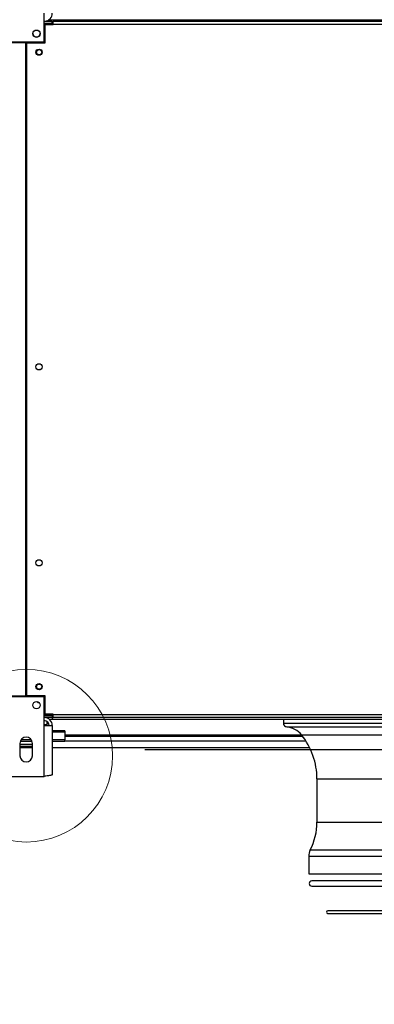
# Model space of a CAD drawing. Units: millimetres. Extents: x 5 to 414, y 3 to 291.
# Drawn here: x 48 to 62, y 140 to 179 of the extents above; entities that cross this region are included whole.
import ezdxf

# ---------------------------------------------------------------- set-up
doc = ezdxf.new("R2010")
doc.units = ezdxf.units.MM
doc.layers.add('GEOMETRY', color=7, linetype='Continuous')
doc.styles.add('SLDTEXTSTYLE0', font='TXT', dxfattribs={"width": 0.605})
doc.dimstyles.new('SLDDIMSTYLE4', dxfattribs={"dimtxt": 5.136637, "dimasz": 3.5, "dimexe": 0, "dimexo": 0.0625, "dimgap": 1.284159, "dimtad": 1, "dimdec": 0, "dimlfac": 25, "dimrnd": 1e-09, "dimzin": 12, "dimdsep": 46, "dimtxsty": 'SLDTEXTSTYLE0', "dimsah": 1, "dimcen": 0.09, "dimadec": 0, "dimazin": 3, "dimtol": 1, "dimtp": 2, "dimtm": 2, "dimtfac": 1, "dimtdec": 0, "dimtmove": 0, "dimatfit": 0, "dimfxl": 0, "dimfrac": 2, "dimtolj": 1, "dimarcsym": 0})

# ---------------------------------------------------------------- blocks, each defined once
blk = doc.blocks.new('_D_7')
at = {"layer": 'GEOMETRY'}
for p, q in [((326.422, 179.815), (326.422, 189.693)), ((53.005, 179.815), (327.422, 179.815)), ((326.422, 179.815), (326.422, 150.335)), ((52.846, 150.335), (327.422, 150.335)), ((326.422, 150.335), (326.422, 140.457))]:
    blk.add_line(p, q, dxfattribs=at)
for points in [[(326.422, 179.815), (327.212, 184.951), (325.632, 184.951)], [(326.422, 150.335), (325.632, 145.198), (327.212, 145.198)]]:
    blk.add_solid(points, dxfattribs=at)
at = {"layer": 'GEOMETRY', "char_height": 5.2917, "attachment_point": 1, "rotation": 90, "style": 'SLDTEXTSTYLE0'}
for s, insert in [('±2', (319.601, 168.064)), ('737', (319.601, 154.32))]:
    blk.add_mtext(s, dxfattribs=dict(at, insert=insert))

msp = doc.modelspace()

# ---------------------------------------------------------------- linework, layer by layer
at = {"color": 7, "linetype": 'Continuous', "lineweight": 25}
for p, q in [((48.957, 177.775), (48.957, 178.887)), ((48.957, 178.575), (49.257, 178.575)), ((48.957, 178.495), (49.257, 178.495)), ((49.257, 178.467), (48.957, 178.467)), ((48.997, 177.735), (48.997, 178.447)), ((48.997, 178.447), (49.297, 178.447)), ((49.257, 178.495), (49.257, 178.575)), ((49.257, 178.467), (49.257, 178.447)), ((49.297, 178.455), (49.297, 178.575)), ((49.297, 178.575), (95.217, 178.575)), ((49.297, 178.447), (49.297, 178.455)), ((95.217, 178.455), (49.297, 178.455)), ((48.247, 177.735), (47.517, 177.735)), ((47.557, 177.775), (48.957, 177.775)), ((48.247, 152.415), (48.247, 177.735)), ((48.267, 177.735), (48.267, 152.415)), ((48.267, 177.735), (48.997, 177.735)), ((48.267, 175.735), (48.247, 175.735)), ((48.247, 175.335), (48.267, 175.335)), ((48.267, 173.735), (48.247, 173.735)), ((48.247, 173.335), (48.267, 173.335)), ((48.267, 171.735), (48.247, 171.735)), ((48.247, 171.335), (48.267, 171.335)), ((48.267, 169.735), (48.247, 169.735)), ((48.247, 169.335), (48.267, 169.335)), ((48.267, 167.735), (48.247, 167.735)), ((48.247, 167.335), (48.267, 167.335)), ((48.267, 165.735), (48.247, 165.735)), ((48.247, 165.335), (48.267, 165.335)), ((47.517, 152.415), (48.247, 152.415)), ((48.957, 152.375), (47.557, 152.375)), ((48.997, 152.415), (48.267, 152.415)), ((48.957, 151.263), (48.957, 152.375)), ((48.997, 151.703), (48.997, 152.415)), ((49.257, 151.683), (48.957, 151.683)), ((48.957, 151.683), (49.257, 151.683)), ((49.257, 151.678), (48.957, 151.678)), ((48.957, 151.655), (49.257, 151.655)), ((49.257, 151.575), (48.957, 151.575)), ((49.297, 151.703), (48.997, 151.703)), ((49.257, 151.703), (49.257, 151.683)), ((49.297, 151.695), (49.257, 151.695)), ((49.297, 151.691), (49.257, 151.691)), ((49.257, 151.683), (49.257, 151.683)), ((49.257, 151.683), (49.257, 151.678)), ((49.257, 151.655), (49.257, 151.575)), ((49.257, 151.575), (49.297, 151.575)), ((49.257, 151.575), (49.257, 151.515)), ((49.297, 151.695), (49.297, 151.703)), ((49.297, 151.695), (95.217, 151.695)), ((49.297, 151.575), (49.297, 151.695)), ((95.217, 151.575), (49.297, 151.575)), ((48.957, 149.295), (48.957, 151.263)), ((48.957, 151.263), (49.269, 151.263)), ((49.057, 151.427), (49.057, 151.287)), ((49.057, 151.287), (49.057, 151.263)), ((49.141, 151.515), (49.257, 151.515)), ((49.257, 151.515), (95.257, 151.515)), ((49.269, 151.263), (49.269, 149.356)), ((58.217, 151.515), (58.217, 151.352)), ((49.757, 151.056), (49.269, 151.056)), ((49.757, 151.056), (49.757, 151.009)), ((49.757, 151.009), (49.757, 150.711)), ((49.757, 150.855), (58.958, 150.855)), ((48.017, 150.575), (48.017, 150.095)), ((48.497, 150.535), (48.017, 150.535)), ((48.497, 150.455), (48.017, 150.455)), ((48.485, 150.65), (48.029, 150.65)), ((48.455, 150.711), (48.059, 150.711)), ((48.497, 150.095), (48.497, 150.575)), ((49.757, 150.711), (49.269, 150.711)), ((49.757, 150.65), (49.269, 150.65)), ((49.757, 150.65), (49.757, 150.711)), ((48.017, 150.415), (48.497, 150.415)), ((49.269, 150.415), (59.231, 150.415)), ((47.557, 149.295), (48.957, 149.295)), ((59.517, 149.196), (59.517, 147.515)), ((59.197, 146.196), (59.197, 145.515)), ((59.197, 145.515), (62.348, 145.515)), ((62.428, 145.239), (59.317, 145.239)), ((59.317, 145.039), (62.263, 145.039)), ((62.583, 144.083), (59.932, 144.083)), ((59.932, 143.983), (62.617, 143.983))]:
    msp.add_line(p, q, dxfattribs=at)
at = {"color": 8, "linetype": 'Continuous', "lineweight": 25}
for p, q in [((95.305, 178.613), (49.107, 178.613)), ((49.057, 151.287), (48.957, 151.287)), ((58.217, 151.352), (86.297, 151.352)), ((58.345, 151.212), (86.168, 151.212)), ((49.757, 151.009), (49.269, 151.009)), ((58.929, 150.893), (49.757, 150.893)), ((58.917, 150.907), (85.596, 150.907)), ((49.757, 150.668), (59.088, 150.668)), ((59.517, 149.196), (84.997, 149.196)), ((59.517, 147.515), (84.997, 147.515)), ((59.257, 146.443), (62.41, 146.443)), ((59.197, 146.196), (62.387, 146.196))]:
    msp.add_line(p, q, dxfattribs=at)
at = {"color": 7, "linetype": 'Continuous', "lineweight": 25}
for centre, radius in [((48.657, 178.095), 0.14), ((48.757, 177.375), 0.12), ((48.757, 177.375), 0.1), ((48.757, 165.175), 0.12), ((48.757, 157.575), 0.12), ((48.757, 152.775), 0.12), ((48.757, 152.775), 0.1), ((48.657, 152.055), 0.14)]:
    msp.add_circle(centre, radius, dxfattribs=at)
at = {"color": 7, "linetype": 'Continuous', "lineweight": 18}
msp.add_circle((48.257, 150.095), 3.348, dxfattribs=at)
at = {"color": 7, "linetype": 'Continuous', "lineweight": 25}
for centre, radius, start, end in [((48.957, 178.887), 0.312, 272.9016, 0), ((48.657, 178.095), 0.14, 180, 359.9184), ((48.757, 164.975), 0.1, 62.8732, 117.1268), ((48.757, 152.25), 0.1, 213.7491, 271.8562), ((48.957, 151.263), 0.312, 0, 90), ((48.957, 151.263), 0.192, 0, 90), ((58.357, 151.352), 0.14, 180, 265.2198), ((58.277, 150.395), 0.82, 38.6248, 85.2198), ((48.257, 150.575), 0.24, 0, 180), ((56.777, 149.196), 2.74, 0, 38.6248), ((48.257, 150.095), 0.24, 180, 0), ((57.177, 147.515), 2.34, 332.734, 0), ((59.737, 146.196), 0.54, 152.734, 180), ((59.317, 145.139), 0.1, 90, 270), ((59.932, 144.033), 0.05, 90, 270)]:
    msp.add_arc(centre, radius, start, end, dxfattribs=at)
msp.add_open_spline([(49.269, 149.356), (49.265, 149.352), (49.258, 149.343), (49.204, 149.33), (49.123, 149.316), (49.036, 149.305), (48.979, 149.298), (48.957, 149.295)], degree=3, knots=[0, 0, 0, 0, 0.216358, 0.432723, 0.649088, 0.865454, 1, 1, 1, 1], dxfattribs=at)

# ---------------------------------------------------------------- dimensions: what is measured, and where the dimension line sits
at = {"layer": 'GEOMETRY'}
dim = msp.add_linear_dim(base=(326.422, 150.335), p1=(52.005, 179.815), p2=(51.846, 150.335), angle=90, dimstyle='SLDDIMSTYLE4', dxfattribs=at)
dim.commit()
dim.dimension.update_dxf_attribs({"geometry": '_D_7', "text_midpoint": (326.422, 165.075), "dimtype": 160})

doc.saveas('drawing.dxf')
